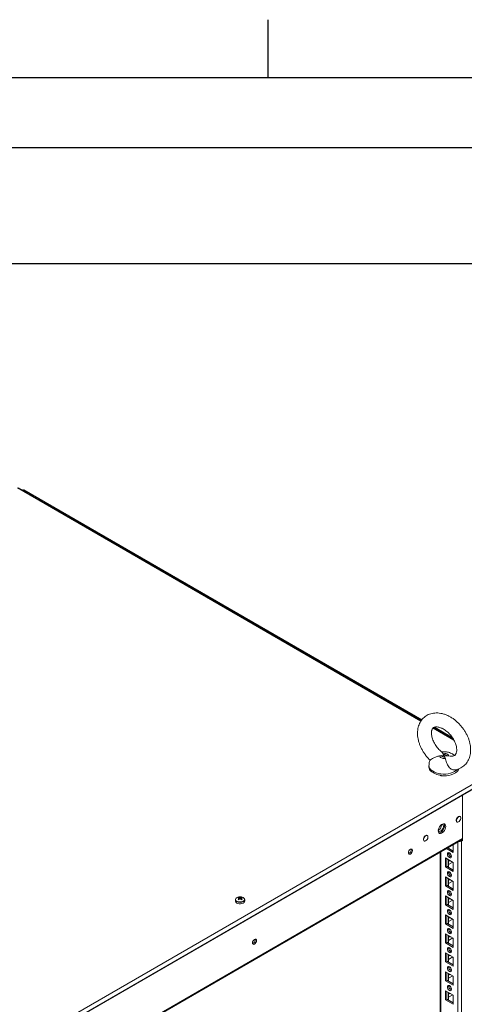
# Model space of a CAD drawing. Units: millimetres. Extents: x 63 to 8517, y 73 to 6086.
# Drawn here: x 7102 to 7485, y 5089 to 5936 of the extents above; entities that cross this region are included whole.
import ezdxf
from ezdxf.enums import TextEntityAlignment as Align

# ---------------------------------------------------------------- set-up
doc = ezdxf.new("R2010")
doc.units = ezdxf.units.MM
doc.header["$LTSCALE"] = 5
doc.layers.add('Dimensions', color=7, linetype='Continuous')
doc.layers.add('Title Block', color=7, linetype='Continuous')
doc.styles.add('ISO Proportional', font='ARIALN.TTF', dxfattribs={"width": 0.8})

# ---------------------------------------------------------------- blocks, each defined once
blk = doc.blocks.new('ISO A1 title block')
at = {"layer": 'Title Block'}
for p, q in [((720, 574), (720, 579)), ((820, 574), (20, 574)), ((650, 568), (820, 568))]:
    blk.add_line(p, q, dxfattribs=at)
at = {"layer": 'Title Block', "style": 'ISO Proportional', "flags": 8}
for tag, p in [('FILENAME', (747, 43)), ('DATE', (772, 43)), ('SCALE', (802, 43)), ('EDITION', (787, 23)), ('SHEET', (802, 23))]:
    blk.add_attdef(tag, text='', height=2.5, dxfattribs=at).set_placement(p, align=Align.MIDDLE_LEFT)
blk.add_attdef('DRAWING_NUMBER', text='', height=3, dxfattribs=at).set_placement((755, 25), align=Align.MIDDLE)

msp = doc.modelspace()

# ---------------------------------------------------------------- linework, layer by layer
at = {"color": 8, "linetype": 'Continuous', "lineweight": 18}
for p, q in [((7448.05, 5332.63), (7100.37, 5533.34)), ((7105.36, 5531.51), (7105.11, 5531.3)), ((7476.46, 5316.23), (7458.52, 5326.59)), ((7483.91, 5268.91), (7125.41, 5061.95)), ((7483.91, 5268.91), (7483.91, 5268.9)), ((7483.91, 5231.51), (7125.41, 5024.55)), ((7482.05, 5229.72), (7482.92, 5229.22)), ((7479.94, 3792.1), (7479.95, 5228.52)), ((7465.24, 3800.59), (7465.25, 5220.02))]:
    msp.add_line(p, q, dxfattribs=at)
at = {"color": 7, "linetype": 'Continuous', "lineweight": 18}
for p, q in [((7448.41, 5333.12), (7101.4, 5533.44)), ((7103.32, 5532.34), (7105.36, 5531.51)), ((7448.82, 5333.68), (7106.06, 5531.55)), ((7475.84, 5317.29), (7459.02, 5326.99)), ((7475.01, 5318.56), (7459.79, 5327.35)), ((7466.91, 5304.76), (7467.27, 5303.82)), ((7469.09, 5300.47), (7468.73, 5301.67)), ((7471.87, 5302.64), (7473.26, 5302.42)), ((7091.78, 5046.83), (7517.46, 5292.56)), ((7092.81, 5043.38), (7518.49, 5289.11)), ((7455, 5294.48), (7455, 5292.95)), ((7456.53, 5289.42), (7456.53, 5289.82)), ((7457.32, 5289.08), (7456.53, 5289.42)), ((7465.5, 5285.59), (7464.03, 5286.21)), ((7465.5, 5285.99), (7465.5, 5285.59)), ((7483.91, 5268.9), (7514.78, 5286.72)), ((7483.9, 5269.15), (7483.91, 5268.9)), ((7483.91, 5229.79), (7483.91, 5268.9)), ((7481.87, 5250.36), (7481.33, 5250.67)), ((7478.68, 5246.08), (7479.23, 5245.77)), ((7125.41, 5023.84), (7483.47, 5230.55)), ((7450.4, 5229.76), (7450.94, 5229.44)), ((7453.59, 5234.03), (7453.05, 5234.35)), ((7482.92, 5229.22), (7483.91, 5229.79)), ((7483.04, 5230.3), (7483.91, 5229.79)), ((7475.96, 5219.48), (7470.13, 5222.85)), ((7475.96, 5220.71), (7471.19, 5223.46)), ((7471.89, 5223.86), (7471.89, 5223.05)), ((7475.96, 5221.31), (7475.43, 5221.01)), ((7475.96, 5226.21), (7475.96, 5219.48)), ((7475.96, 5226.21), (7475.96, 5221.31)), ((7475.96, 5221.31), (7475.96, 5221.31)), ((7482.91, 3792.1), (7482.92, 5229.22)), ((7464.63, 5219.67), (7464.62, 3801.45)), ((7464.63, 5219.67), (7464.62, 3821.86)), ((7469.24, 5214.79), (7475.96, 5210.91)), ((7469.24, 5207.03), (7469.24, 5214.79)), ((7470.3, 5207.64), (7470.3, 5214.17)), ((7471.89, 5213.26), (7471.89, 5206.72)), ((7472.42, 5219.27), (7471.9, 5218.97)), ((7472.42, 5212.95), (7472, 5212.82)), ((7473.33, 5218.57), (7472.05, 5217.83)), ((7470.3, 5207.64), (7469.24, 5207.03)), ((7475.96, 5203.15), (7469.24, 5207.03)), ((7475.96, 5204.38), (7470.3, 5207.64)), ((7471.89, 5209.17), (7475.43, 5211.21)), ((7475.96, 5204.98), (7475.43, 5204.68)), ((7475.96, 5210.91), (7475.96, 5203.15)), ((7475.96, 5210.91), (7475.96, 5204.98)), ((7475.96, 5204.98), (7475.96, 5204.98)), ((7469.24, 5198.46), (7475.96, 5194.58)), ((7469.24, 5190.7), (7469.24, 5198.46)), ((7470.3, 5191.31), (7470.3, 5197.84)), ((7471.89, 5196.92), (7471.89, 5190.39)), ((7472.42, 5202.94), (7471.9, 5202.64)), ((7472.42, 5196.62), (7472, 5196.49)), ((7473.33, 5202.24), (7472.05, 5201.5)), ((7470.3, 5191.31), (7469.24, 5190.7)), ((7475.96, 5186.82), (7469.24, 5190.7)), ((7475.96, 5188.05), (7470.3, 5191.31)), ((7471.89, 5192.84), (7475.43, 5194.88)), ((7475.96, 5188.65), (7475.43, 5188.35)), ((7475.96, 5194.58), (7475.96, 5186.82)), ((7475.96, 5194.58), (7475.96, 5188.65)), ((7475.96, 5188.65), (7475.96, 5188.65)), ((7288.28, 5178.9), (7288.28, 5177.63)), ((7291.24, 5180.92), (7291.79, 5179.35)), ((7293.32, 5180.92), (7292.78, 5179.35)), ((7296.28, 5177.63), (7296.28, 5178.9)), ((7469.24, 5182.12), (7475.96, 5178.25)), ((7469.24, 5174.37), (7469.24, 5182.12)), ((7470.3, 5174.98), (7470.3, 5181.51)), ((7471.89, 5180.59), (7471.89, 5174.06)), ((7471.89, 5176.51), (7475.43, 5178.55)), ((7472.42, 5186.61), (7471.9, 5186.31)), ((7472.42, 5180.29), (7472, 5180.16)), ((7473.33, 5185.91), (7472.05, 5185.17)), ((7470.3, 5174.98), (7469.24, 5174.37)), ((7475.96, 5170.49), (7469.24, 5174.37)), ((7475.96, 5171.71), (7470.3, 5174.98)), ((7472.42, 5170.28), (7471.9, 5169.98)), ((7475.96, 5172.32), (7475.43, 5172.02)), ((7475.96, 5178.25), (7475.96, 5170.49)), ((7475.96, 5178.25), (7475.96, 5172.32)), ((7475.96, 5172.32), (7475.96, 5172.32)), ((7469.24, 5165.79), (7475.96, 5161.92)), ((7469.24, 5158.04), (7469.24, 5165.79)), ((7470.3, 5158.65), (7470.3, 5165.18)), ((7471.89, 5164.26), (7471.89, 5157.73)), ((7471.89, 5160.18), (7475.43, 5162.22)), ((7472.42, 5163.96), (7472, 5163.83)), ((7473.33, 5169.58), (7472.05, 5168.84)), ((7475.96, 5161.92), (7475.96, 5154.16)), ((7475.96, 5161.92), (7475.96, 5155.99)), ((7470.3, 5158.65), (7469.24, 5158.04)), ((7475.96, 5154.16), (7469.24, 5158.04)), ((7475.96, 5155.38), (7470.3, 5158.65)), ((7472.42, 5153.95), (7471.9, 5153.65)), ((7473.33, 5153.25), (7472.05, 5152.51)), ((7475.96, 5155.99), (7475.43, 5155.69)), ((7475.96, 5155.99), (7475.96, 5155.99)), ((7469.24, 5149.46), (7475.96, 5145.59)), ((7469.24, 5141.71), (7469.24, 5149.46)), ((7470.3, 5142.32), (7470.3, 5148.85)), ((7471.89, 5147.93), (7471.89, 5141.4)), ((7471.89, 5143.84), (7475.43, 5145.89)), ((7472.42, 5147.63), (7472, 5147.5)), ((7475.96, 5145.59), (7475.96, 5137.83)), ((7475.96, 5145.59), (7475.96, 5139.66)), ((7470.3, 5142.32), (7469.24, 5141.71)), ((7475.96, 5137.83), (7469.24, 5141.71)), ((7475.96, 5139.05), (7470.3, 5142.32)), ((7472.42, 5137.62), (7471.9, 5137.32)), ((7473.33, 5136.92), (7472.05, 5136.18)), ((7475.96, 5139.66), (7475.43, 5139.36)), ((7475.96, 5139.66), (7475.96, 5139.66)), ((7469.24, 5133.13), (7475.96, 5129.25)), ((7469.24, 5125.37), (7469.24, 5133.13)), ((7470.3, 5125.99), (7470.3, 5132.52)), ((7471.89, 5131.6), (7471.89, 5125.07)), ((7471.89, 5127.51), (7475.43, 5129.56)), ((7472.42, 5131.3), (7472, 5131.17)), ((7475.96, 5129.25), (7475.96, 5121.5)), ((7475.96, 5129.25), (7475.96, 5123.33)), ((7470.3, 5125.99), (7469.24, 5125.37)), ((7475.96, 5121.5), (7469.24, 5125.37)), ((7475.96, 5122.72), (7470.3, 5125.99)), ((7472.42, 5121.28), (7471.9, 5120.99)), ((7473.33, 5120.59), (7472.05, 5119.85)), ((7475.96, 5123.33), (7475.43, 5123.03)), ((7475.96, 5123.33), (7475.96, 5123.33)), ((7469.24, 5116.8), (7475.96, 5112.92)), ((7469.24, 5109.04), (7469.24, 5116.8)), ((7470.3, 5109.66), (7470.3, 5116.19)), ((7471.89, 5115.27), (7471.89, 5108.74)), ((7471.89, 5111.18), (7475.43, 5113.23)), ((7472.42, 5114.97), (7472, 5114.84)), ((7475.96, 5112.92), (7475.96, 5105.17)), ((7475.96, 5112.92), (7475.96, 5107)), ((7470.3, 5109.66), (7469.24, 5109.04)), ((7475.96, 5105.17), (7469.24, 5109.04)), ((7475.96, 5106.39), (7470.3, 5109.66)), ((7472.42, 5104.95), (7471.9, 5104.66)), ((7473.33, 5104.26), (7472.05, 5103.52)), ((7475.96, 5107), (7475.43, 5106.69)), ((7475.96, 5107), (7475.96, 5107)), ((7469.24, 5100.47), (7475.96, 5096.59)), ((7469.24, 5092.71), (7469.24, 5100.47)), ((7470.3, 5093.33), (7470.3, 5099.86)), ((7471.89, 5098.94), (7471.89, 5092.41)), ((7471.89, 5094.85), (7475.43, 5096.9)), ((7472.42, 5098.64), (7472, 5098.5)), ((7475.96, 5096.59), (7475.96, 5088.84)), ((7475.96, 5096.59), (7475.96, 5090.67)), ((7470.3, 5093.33), (7469.24, 5092.71)), ((7475.96, 5088.84), (7469.24, 5092.71)), ((7475.96, 5090.06), (7470.3, 5093.33)), ((7475.96, 5090.67), (7475.43, 5090.36)), ((7475.96, 5090.67), (7475.96, 5090.67))]:
    msp.add_line(p, q, dxfattribs=at)
at = {"color": 7, "linetype": 'Continuous', "lineweight": 18, "flags": 128}
for points in [[(7469.09, 5300.47), (7468.21, 5300.38), (7467.32, 5300.42), (7466.47, 5300.56), (7465.7, 5300.82), (7465.05, 5301.17), (7464.55, 5301.6), (7464.24, 5302.08), (7464.13, 5302.59)], [(7468.73, 5301.67), (7468.24, 5301.6), (7467.74, 5301.6), (7467.25, 5301.68), (7466.81, 5301.82), (7466.45, 5302.02), (7466.18, 5302.27), (7466.03, 5302.55), (7466, 5302.84)], [(7466.91, 5304.76), (7467.79, 5304.85), (7468.68, 5304.82), (7469.53, 5304.67), (7470.3, 5304.41), (7470.95, 5304.06), (7471.45, 5303.63), (7471.76, 5303.15), (7471.87, 5302.64)], [(7467.27, 5303.82), (7467.76, 5303.9), (7468.26, 5303.89), (7468.75, 5303.82), (7469.19, 5303.68), (7469.55, 5303.48), (7469.82, 5303.23), (7469.97, 5302.95), (7469.99, 5302.66)], [(7480.77, 5291.53), (7480.73, 5291.44), (7480.09, 5290.19), (7479.08, 5289.03), (7477.74, 5287.98), (7476.11, 5287.09), (7474.23, 5286.37), (7472.17, 5285.84), (7469.98, 5285.53), (7467.74, 5285.45), (7465.5, 5285.59)], [(7482.17, 5250.06), (7481.81, 5250.51), (7481.24, 5250.68), (7480.55, 5250.51), (7479.84, 5250.02), (7479.2, 5249.28), (7478.72, 5248.39), (7478.46, 5247.48), (7478.46, 5246.65), (7478.72, 5246.03), (7479.2, 5245.7), (7479.6, 5245.66)], [(7478.68, 5246.98), (7478.8, 5246.27), (7479.17, 5245.81), (7479.71, 5245.65), (7480.38, 5245.81), (7481.06, 5246.28), (7481.68, 5246.99), (7482.14, 5247.85), (7482.39, 5248.73), (7482.39, 5249.53), (7482.14, 5250.12), (7481.68, 5250.44), (7481.06, 5250.44), (7480.38, 5250.12), (7479.71, 5249.52), (7479.17, 5248.72), (7478.8, 5247.84), (7478.68, 5246.98)], [(7469.48, 5241.88), (7469.35, 5242.86), (7468.97, 5243.61), (7468.36, 5244.07), (7467.58, 5244.2), (7466.69, 5243.99), (7465.77, 5243.45), (7464.88, 5242.64), (7464.1, 5241.61), (7463.49, 5240.45), (7463.11, 5239.26), (7462.98, 5238.13), (7463.11, 5237.14), (7463.49, 5236.39), (7464.1, 5235.93), (7464.88, 5235.81), (7465.77, 5236.02), (7466.69, 5236.55), (7467.58, 5237.37), (7468.36, 5238.39), (7468.97, 5239.55), (7469.35, 5240.75), (7469.48, 5241.88)], [(7462.99, 5238.51), (7463, 5238.5), (7463.36, 5237.94), (7463.91, 5237.67), (7464.61, 5237.72), (7465.36, 5238.08), (7466.09, 5238.72), (7466.73, 5239.56), (7467.19, 5240.52), (7467.44, 5241.49), (7467.44, 5242.36), (7467.19, 5243.04), (7466.73, 5243.47), (7466.09, 5243.58), (7465.91, 5243.55)], [(7468.42, 5242.49), (7468.29, 5241.36), (7467.91, 5240.16), (7467.3, 5239.01), (7466.52, 5237.98), (7465.63, 5237.16), (7464.71, 5236.63), (7463.82, 5236.42), (7463.46, 5236.43)], [(7467.94, 5244.19), (7468.29, 5243.48), (7468.42, 5242.49)], [(7453.89, 5233.73), (7453.53, 5234.18), (7452.96, 5234.35), (7452.27, 5234.18), (7451.56, 5233.69), (7450.92, 5232.95), (7450.44, 5232.07), (7450.18, 5231.15), (7450.18, 5230.32), (7450.44, 5229.7), (7450.92, 5229.37), (7451.31, 5229.33)], [(7450.39, 5230.66), (7450.52, 5229.95), (7450.88, 5229.48), (7451.43, 5229.32), (7452.09, 5229.48), (7452.78, 5229.95), (7453.39, 5230.66), (7453.86, 5231.52), (7454.11, 5232.4), (7454.11, 5233.2), (7453.86, 5233.8), (7453.39, 5234.12), (7452.78, 5234.11), (7452.09, 5233.79), (7451.43, 5233.19), (7450.88, 5232.4), (7450.52, 5231.51), (7450.39, 5230.66)], [(7440.78, 5221.23), (7440.64, 5220.37), (7440.26, 5219.48), (7439.68, 5218.71), (7439.01, 5218.16), (7438.33, 5217.93), (7437.76, 5218.04), (7437.37, 5218.48), (7437.24, 5219.18), (7437.37, 5220.04), (7437.76, 5220.93), (7438.33, 5221.7), (7439.01, 5222.25), (7439.68, 5222.48), (7440.26, 5222.37), (7440.64, 5221.93), (7440.78, 5221.23)], [(7470.83, 5218.15), (7470.97, 5218.86), (7471.35, 5219.3), (7471.92, 5219.41), (7472.6, 5219.18), (7473.28, 5218.63), (7473.85, 5217.86), (7474.23, 5216.97), (7474.37, 5216.11), (7474.23, 5215.41), (7473.85, 5214.97), (7473.28, 5214.86), (7472.6, 5215.09), (7471.92, 5215.64), (7471.35, 5216.41), (7470.97, 5217.3), (7470.83, 5218.15)], [(7473.12, 5216.11), (7473.66, 5216.52), (7474.26, 5216.74)], [(7474.26, 5216.74), (7474.37, 5216.11), (7474.37, 5216.04)], [(7470.83, 5201.82), (7470.97, 5202.53), (7471.35, 5202.97), (7471.92, 5203.08), (7472.6, 5202.84), (7473.28, 5202.3), (7473.85, 5201.53), (7474.23, 5200.64), (7474.37, 5199.78), (7474.23, 5199.08), (7473.85, 5198.64), (7473.28, 5198.53), (7472.6, 5198.76), (7471.92, 5199.31), (7471.35, 5200.08), (7470.97, 5200.97), (7470.83, 5201.82)], [(7473.12, 5199.78), (7473.66, 5200.19), (7474.26, 5200.41)], [(7474.26, 5200.41), (7474.37, 5199.78), (7474.37, 5199.71)], [(7470.83, 5185.49), (7470.97, 5186.2), (7471.35, 5186.64), (7471.92, 5186.75), (7472.6, 5186.51), (7473.28, 5185.97), (7473.85, 5185.19), (7474.23, 5184.31), (7474.37, 5183.45), (7474.23, 5182.75), (7473.85, 5182.31), (7473.28, 5182.2), (7472.6, 5182.43), (7471.92, 5182.98), (7471.35, 5183.75), (7470.97, 5184.63), (7470.83, 5185.49)], [(7473.12, 5183.45), (7473.66, 5183.86), (7474.26, 5184.08)], [(7474.26, 5184.08), (7474.37, 5183.45), (7474.37, 5183.38)], [(7289.45, 5176), (7290.41, 5175.59), (7291.54, 5175.37), (7292.73, 5175.34), (7293.88, 5175.52), (7294.89, 5175.88), (7295.67, 5176.41), (7296.15, 5177.04), (7296.28, 5177.63)], [(7470.83, 5169.16), (7470.97, 5169.87), (7471.35, 5170.31), (7471.92, 5170.42), (7472.6, 5170.18), (7473.28, 5169.64), (7473.85, 5168.86), (7474.23, 5167.98), (7474.37, 5167.12), (7474.23, 5166.42), (7473.85, 5165.98), (7473.28, 5165.87), (7472.6, 5166.1), (7471.92, 5166.65), (7471.35, 5167.42), (7470.97, 5168.3), (7470.83, 5169.16)], [(7473.12, 5167.12), (7473.66, 5167.52), (7474.26, 5167.75)], [(7474.26, 5167.75), (7474.37, 5167.12), (7474.37, 5167.05)], [(7470.83, 5152.83), (7470.97, 5153.53), (7471.35, 5153.98), (7471.92, 5154.09), (7472.6, 5153.85), (7473.28, 5153.31), (7473.85, 5152.53), (7474.23, 5151.65), (7474.37, 5150.79), (7474.23, 5150.09), (7473.85, 5149.65), (7473.28, 5149.53), (7472.6, 5149.77), (7471.92, 5150.32), (7471.35, 5151.09), (7470.97, 5151.97), (7470.83, 5152.83)], [(7306.43, 5143.67), (7306.29, 5142.81), (7305.91, 5141.93), (7305.33, 5141.15), (7304.66, 5140.61), (7303.98, 5140.37), (7303.41, 5140.48), (7303.02, 5140.92), (7302.89, 5141.63), (7303.02, 5142.49), (7303.41, 5143.37), (7303.98, 5144.14), (7304.66, 5144.69), (7305.33, 5144.92), (7305.91, 5144.81), (7306.29, 5144.37), (7306.43, 5143.67)], [(7473.12, 5150.79), (7473.66, 5151.19), (7474.26, 5151.42)], [(7474.26, 5151.42), (7474.37, 5150.78), (7474.37, 5150.72)], [(7470.83, 5136.5), (7470.97, 5137.2), (7471.35, 5137.65), (7471.92, 5137.76), (7472.6, 5137.52), (7473.28, 5136.98), (7473.85, 5136.2), (7474.23, 5135.32), (7474.37, 5134.46), (7474.23, 5133.76), (7473.85, 5133.31), (7473.28, 5133.2), (7472.6, 5133.44), (7471.92, 5133.98), (7471.35, 5134.76), (7470.97, 5135.64), (7470.83, 5136.5)], [(7473.12, 5134.46), (7473.66, 5134.86), (7474.26, 5135.09)], [(7474.26, 5135.09), (7474.37, 5134.45), (7474.37, 5134.39)], [(7470.83, 5120.17), (7470.97, 5120.87), (7471.35, 5121.31), (7471.92, 5121.43), (7472.6, 5121.19), (7473.28, 5120.64), (7473.85, 5119.87), (7474.23, 5118.99), (7474.37, 5118.13), (7474.23, 5117.43), (7473.85, 5116.98), (7473.28, 5116.87), (7472.6, 5117.11), (7471.92, 5117.65), (7471.35, 5118.43), (7470.97, 5119.31), (7470.83, 5120.17)], [(7473.12, 5118.13), (7473.66, 5118.53), (7474.26, 5118.76)], [(7474.26, 5118.76), (7474.37, 5118.12), (7474.37, 5118.05)], [(7470.83, 5103.84), (7470.97, 5104.54), (7471.35, 5104.98), (7471.92, 5105.09), (7472.6, 5104.86), (7473.28, 5104.31), (7473.85, 5103.54), (7474.23, 5102.66), (7474.37, 5101.8), (7474.23, 5101.09), (7473.85, 5100.65), (7473.28, 5100.54), (7472.6, 5100.78), (7471.92, 5101.32), (7471.35, 5102.1), (7470.97, 5102.98), (7470.83, 5103.84)], [(7473.12, 5101.8), (7473.66, 5102.2), (7474.26, 5102.43)], [(7474.26, 5102.43), (7474.37, 5101.79), (7474.37, 5101.72)]]:
    msp.add_lwpolyline(points, dxfattribs=at)
at = {"color": 8, "linetype": 'Continuous', "lineweight": 18, "flags": 128}
for points in [[(7478.45, 5290.02), (7477.03, 5289.09), (7475.37, 5288.3), (7473.51, 5287.68), (7471.5, 5287.25), (7469.39, 5287.02), (7467.24, 5286.99), (7465.12, 5287.16), (7463.07, 5287.54), (7461.16, 5288.1), (7459.43, 5288.84), (7457.94, 5289.73), (7456.72, 5290.75), (7455.81, 5291.87), (7455.23, 5293.07), (7455, 5294.3), (7455, 5294.49)], [(7479.58, 5291.08), (7479.58, 5291.07), (7478.45, 5290.02)], [(7289.56, 5177.56), (7290.53, 5177.15), (7291.68, 5176.94), (7292.89, 5176.94), (7294.03, 5177.15), (7295.01, 5177.56), (7295.72, 5178.12), (7296.09, 5178.78), (7296.09, 5179.48), (7296.04, 5179.62)]]:
    msp.add_lwpolyline(points, dxfattribs=at)
at = {"color": 7, "linetype": 'Continuous', "lineweight": 18}
for centre, radius, start, end in [((7105.81, 5530.77), 0.822, 71.8215, 142.12412), ((7104.56, 5529.54), 2.13, 66.01313, 67.9893), ((7460.2, 5293.1), 5.2, 181.69526, 225.18345), ((7466.41, 5300.55), 14.58, 227.34285, 266.40391), ((7461.06, 5242.99), 4.62, 295.15019, 4.85588), ((7436.41, 5221.7), 3.29, 286.50561, 13.49962), ((7481.43, 5232.11), 3.25, 256.85036, 297.29958), ((7472.94, 5213.23), 1.04, 178.89382, 301.11001), ((7475.18, 5218.63), 3.28, 166.39472, 254.19988), ((7472.94, 5196.9), 1.04, 178.89283, 301.11101), ((7475.18, 5202.3), 3.28, 166.39472, 254.19988), ((7289.97, 5178.88), 1.65, 144.86792, 243.26725), ((7291.44, 5177.88), 3.39, 93.9546, 149.6715), ((7293.13, 5176.8), 4.53, 114.66589, 125.3273), ((7289.64, 5176.34), 4.25, 66.88263, 78.07376), ((7296.15, 5173.38), 8.16, 126.37235, 133.61033), ((7284.12, 5167.37), 13.53, 58.22195, 61.78269), ((7292.28, 5174.86), 6.5, 80.49041, 99.50922), ((7290.37, 5176.76), 4.25, 66.882, 78.07439), ((7296.87, 5172.98), 8.15, 126.36588, 133.61807), ((7291.62, 5180.1), 0.348, 155.58126, 204.41943), ((7292.28, 5178.96), 1.73, 81.69313, 98.30615), ((7292.28, 5181.25), 1.73, 261.69312, 278.30616), ((7294.2, 5176.76), 4.25, 101.92583, 113.1174), ((7287.69, 5172.97), 8.16, 46.38717, 53.6281), ((7294.93, 5176.34), 4.25, 101.92376, 113.11822), ((7292.94, 5180.1), 0.348, 335.57364, 24.42285), ((7288.41, 5173.37), 8.18, 46.3943, 53.62097), ((7291.43, 5176.8), 4.53, 54.67312, 65.33152), ((7300.45, 5167.37), 13.53, 118.21666, 121.77796), ((7293.12, 5177.86), 3.41, 31.01511, 85.95127), ((7294.35, 5179.08), 1.94, 300.07972, 354.6791), ((7472.94, 5180.57), 1.04, 178.89283, 301.11101), ((7475.18, 5185.97), 3.28, 166.39472, 254.19988), ((7290.24, 5177.8), 1.96, 184.82544, 246.49403), ((7475.18, 5169.64), 3.28, 166.39311, 254.20288), ((7472.94, 5164.24), 1.04, 178.89116, 301.11798), ((7475.18, 5153.31), 3.28, 166.3926, 254.20324), ((7302.06, 5144.15), 3.29, 286.50477, 13.50055), ((7472.94, 5147.91), 1.04, 178.89116, 301.11798), ((7475.18, 5136.98), 3.28, 166.3926, 254.20324), ((7472.94, 5131.58), 1.04, 178.89493, 301.1089), ((7475.18, 5120.64), 3.28, 166.39493, 254.19967), ((7472.94, 5115.25), 1.04, 178.89493, 301.1089), ((7475.18, 5104.31), 3.28, 166.39512, 254.19948), ((7472.94, 5098.91), 1.04, 178.89283, 301.11101)]:
    msp.add_arc(centre, radius, start, end, dxfattribs=at)
at = {"color": 8, "linetype": 'Continuous', "lineweight": 18}
for centre, radius, start, end in [((7290.12, 5179.14), 1.68, 164.00708, 250.22849), ((7292.28, 5182.42), 5.87, 238.63639, 301.14518)]:
    msp.add_arc(centre, radius, start, end, dxfattribs=at)
at = {"color": 7, "linetype": 'Continuous', "lineweight": 18}
for points, knots in [([(7470.36, 5337.66), (7469.89, 5337.85), (7468.58, 5338.39), (7466.4, 5339.04), (7463.84, 5339.51), (7461.32, 5339.65), (7458.88, 5339.47), (7456.56, 5338.98), (7454.41, 5338.18), (7452.44, 5337.1), (7450.68, 5335.77), (7449.15, 5334.21), (7447.84, 5332.44), (7446.78, 5330.49), (7445.97, 5328.37), (7445.41, 5326.1), (7445.12, 5323.69), (7445.09, 5321.17), (7445.34, 5318.56), (7445.87, 5315.9), (7446.65, 5313.23), (7447.69, 5310.59), (7448.97, 5307.99), (7450.46, 5305.48), (7452.16, 5303.08), (7453.98, 5300.86), (7455.3, 5299.54), (7455.94, 5298.91)], [0, 0, 0, 0, 0.02376, 0.066582, 0.109368, 0.151724, 0.193364, 0.234088, 0.273848, 0.312759, 0.351056, 0.389044, 0.426959, 0.465114, 0.503795, 0.543202, 0.583419, 0.624403, 0.665997, 0.707988, 0.750183, 0.792413, 0.834612, 0.876771, 0.918908, 0.961062, 1, 1, 1, 1]), ([(7476.75, 5290.57), (7477.17, 5290.61), (7478.38, 5290.74), (7480.27, 5291.3), (7482.36, 5292.19), (7484.25, 5293.38), (7485.93, 5294.8), (7487.38, 5296.44), (7488.59, 5298.28), (7489.55, 5300.29), (7490.27, 5302.47), (7490.73, 5304.8), (7490.92, 5307.25), (7490.84, 5309.81), (7490.49, 5312.44), (7489.86, 5315.11), (7488.98, 5317.77), (7487.85, 5320.4), (7486.49, 5322.97), (7484.91, 5325.44), (7483.15, 5327.79), (7481.21, 5330), (7479.11, 5332.04), (7476.88, 5333.88), (7474.53, 5335.51), (7472.34, 5336.77), (7470.93, 5337.4), (7470.36, 5337.66)], [0, 0, 0, 0, 0.02221, 0.062995, 0.102831, 0.141888, 0.180438, 0.218769, 0.257145, 0.295881, 0.335236, 0.375373, 0.416327, 0.458007, 0.500223, 0.542763, 0.585437, 0.628111, 0.670745, 0.713342, 0.755931, 0.798554, 0.841249, 0.884059, 0.927027, 0.970177, 1, 1, 1, 1]), ([(7466.21, 5305.87), (7466.09, 5305.95), (7465.43, 5306.43), (7464.28, 5307.5), (7462.79, 5309.04), (7461.42, 5310.74), (7460.2, 5312.54), (7459.17, 5314.4), (7458.33, 5316.26), (7457.71, 5318.09), (7457.31, 5319.84), (7457.11, 5321.45), (7457.11, 5322.89), (7457.27, 5324.13), (7457.57, 5325.14), (7457.96, 5325.94), (7458.43, 5326.55), (7458.97, 5327), (7459.66, 5327.34), (7460.51, 5327.56), (7461.54, 5327.63), (7462.78, 5327.52), (7464.17, 5327.2), (7465.17, 5326.81), (7465.64, 5326.63)], [0, 0, 0, 0, 0.010177, 0.05627, 0.102582, 0.149022, 0.195481, 0.241817, 0.287916, 0.333689, 0.379085, 0.424123, 0.468938, 0.51381, 0.559249, 0.606328, 0.657089, 0.715636, 0.771042, 0.819095, 0.86391, 0.911536, 0.957486, 1, 1, 1, 1]), ([(7465.64, 5326.63), (7465.91, 5326.51), (7466.69, 5326.16), (7468.04, 5325.4), (7469.65, 5324.29), (7471.24, 5322.96), (7472.76, 5321.46), (7474.17, 5319.8), (7475.43, 5318.03), (7476.53, 5316.18), (7477.42, 5314.31), (7478.11, 5312.47), (7478.59, 5310.69), (7478.85, 5309.03), (7478.91, 5307.53), (7478.79, 5306.23), (7478.53, 5305.14), (7478.17, 5304.28), (7477.73, 5303.62), (7477.2, 5303.11), (7476.56, 5302.74), (7475.74, 5302.48), (7474.74, 5302.38), (7473.91, 5302.38), (7473.35, 5302.5), (7473.28, 5302.51)], [0, 0, 0, 0, 0.022411, 0.066714, 0.111292, 0.15615, 0.201245, 0.246494, 0.291799, 0.337027, 0.382055, 0.426791, 0.471168, 0.515179, 0.558917, 0.602624, 0.646669, 0.691915, 0.73998, 0.794063, 0.853144, 0.90131, 0.945676, 0.992881, 1, 1, 1, 1]), ([(7476.88, 5303.1), (7476.58, 5303.35), (7475.83, 5303.98), (7474.45, 5304.76), (7472.78, 5305.47), (7470.94, 5305.97), (7468.98, 5306.22), (7467.3, 5306.25), (7466.3, 5306.09), (7465.98, 5306.04)], [0, 0, 0, 0, 0.10167, 0.253077, 0.409397, 0.572082, 0.741226, 0.915909, 1, 1, 1, 1]), ([(7466.15, 5305.79), (7466.24, 5305.74), (7466.51, 5305.6), (7466.75, 5305.09), (7466.91, 5304.76)], [0, 0, 0, 0, 0.337617, 1, 1, 1, 1]), ([(7455.97, 5298.93), (7455.82, 5298.59), (7455.43, 5297.7), (7455.08, 5296.21), (7455.04, 5295.06), (7455.02, 5294.51)], [0, 0, 0, 0, 0.248736, 0.635276, 1, 1, 1, 1]), ([(7464.13, 5302.59), (7463.15, 5302.41), (7461.2, 5302.04), (7458.8, 5300.85), (7457.1, 5299.85), (7456.13, 5299.14), (7456.01, 5299), (7455.96, 5298.94)], [0, 0, 0, 0, 0.240099, 0.480778, 0.664479, 0.848697, 1, 1, 1, 1]), ([(7466, 5302.84), (7465.53, 5302.75), (7464.91, 5302.64), (7464.28, 5302.6), (7464.13, 5302.59)], [0, 0, 0, 0, 0.765449, 1, 1, 1, 1]), ([(7468, 5302.75), (7467.99, 5302.75), (7467.33, 5302.78), (7466.66, 5302.81), (7466, 5302.84)], [0, 0, 0, 0, 0.012245, 1, 1, 1, 1]), ([(7467.27, 5303.82), (7467.51, 5303.47), (7467.76, 5303.11), (7468, 5302.75), (7468, 5302.75)], [0, 0, 0, 0, 0.987751, 1, 1, 1, 1]), ([(7468.73, 5301.67), (7468.49, 5302.03), (7468.24, 5302.39), (7468, 5302.74), (7468, 5302.75)], [0, 0, 0, 0, 0.987751, 1, 1, 1, 1]), ([(7468, 5302.75), (7468.01, 5302.75), (7468.67, 5302.72), (7469.34, 5302.69), (7469.99, 5302.66)], [0, 0, 0, 0, 0.012245, 1, 1, 1, 1]), ([(7476.74, 5290.59), (7476.63, 5290.56), (7476.06, 5290.39), (7474.87, 5290.74), (7473.37, 5291.63), (7472.01, 5293.09), (7470.91, 5294.91), (7470.08, 5296.97), (7469.61, 5298.94), (7469.25, 5299.98), (7469.09, 5300.47)], [0, 0, 0, 0, 0.0300361, 0.1602214, 0.2905639, 0.4220022, 0.5569595, 0.7001349, 0.8600447, 1, 1, 1, 1]), ([(7469.99, 5302.66), (7470.47, 5302.68), (7471.09, 5302.7), (7471.72, 5302.65), (7471.87, 5302.64)], [0, 0, 0, 0, 0.7654365, 1, 1, 1, 1]), ([(7291.31, 5180.25), (7291.31, 5180.17), (7291.34, 5179.72), (7291.37, 5179.27), (7291.4, 5178.9)], [0, 0, 0, 0, 0.161529, 1, 1, 1, 1]), ([(7291.39, 5178.89), (7291.36, 5179.18), (7291.34, 5179.53), (7291.31, 5179.89), (7291.31, 5179.96)], [0, 0, 0, 0, 0.812517, 1, 1, 1, 1]), ([(7292.11, 5179.52), (7292.09, 5179.83), (7292.06, 5180.21), (7292.04, 5180.59), (7292.03, 5180.67)], [0, 0, 0, 0, 0.810468, 1, 1, 1, 1]), ([(7292.53, 5180.67), (7292.53, 5180.59), (7292.5, 5180.21), (7292.47, 5179.83), (7292.45, 5179.53)], [0, 0, 0, 0, 0.191626, 1, 1, 1, 1]), ([(7293.26, 5179.96), (7293.26, 5179.89), (7293.23, 5179.57), (7293.21, 5179.24), (7293.19, 5178.99)], [0, 0, 0, 0, 0.20681, 1, 1, 1, 1])]:
    msp.add_open_spline(points, degree=3, knots=knots, dxfattribs=at)
at = {"layer": 'Dimensions'}
msp.add_line((6616.56, 5726.35), (8316.56, 5726.35), dxfattribs=at)

# ---------------------------------------------------------------- block references
at = {"layer": 'Title Block', "xscale": 10, "yscale": 10, "zscale": 10}
msp.add_blockref('ISO A1 title block', (116.56, 146.35), dxfattribs=at)

doc.saveas('drawing.dxf')
